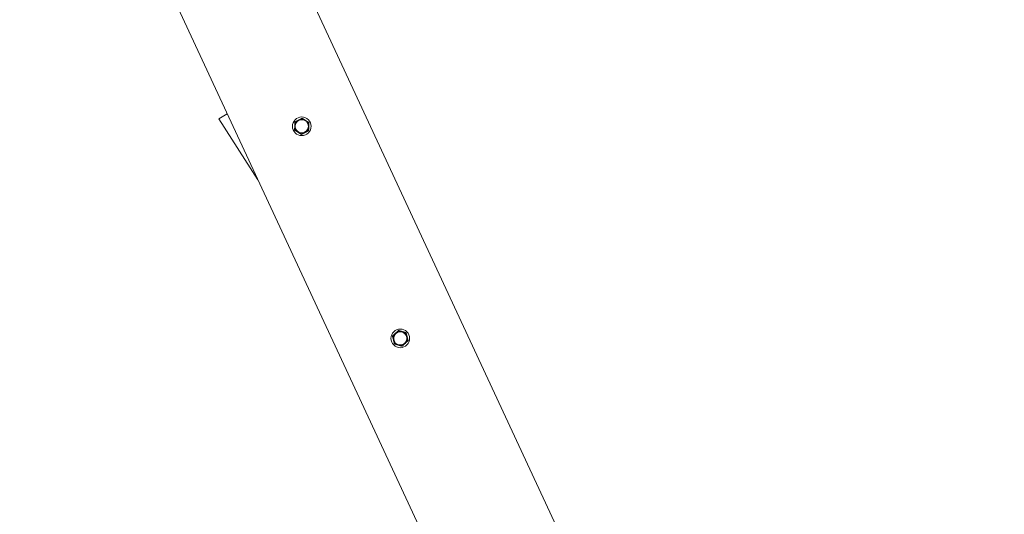
# Model space of a CAD drawing. Units: millimetres. Extents: x -5743 to 5667, y -3372 to 9586.
# Drawn here: x 1717 to 2981, y 4556 to 5191 of the extents above; entities that cross this region are included whole.
import ezdxf

# ---------------------------------------------------------------- set-up
doc = ezdxf.new("R2010")
doc.units = ezdxf.units.MM
doc.layers.add('Toestel 2D', color=7, linetype='Continuous', lineweight=20)

# ---------------------------------------------------------------- blocks, each defined once
blk = doc.blocks.new('WP-SC52')
at = {"layer": 'Toestel 2D'}
for p, q in [((1729.7, 5996.2), (2981.4, 3303.6)), ((1588.3, 5920.8), (2913.3, 3070.5)), ((1983.8, 5070.1), (1973.2, 5063.4)), ((2023.2, 4985.2), (1973.2, 5063.4)), ((2289.9, 4791.2), (2289.9, 4791.2)), ((2289.9, 4791.2), (2289.9, 4791.2))]:
    blk.add_line(p, q, dxfattribs=at)
for centre, radius in [((2079.5, 5053.9), 12), ((2079.5, 5053.9), 8.5), ((2206, 4781.8), 12), ((2206, 4781.8), 8.5)]:
    blk.add_circle(centre, radius, dxfattribs=at)
for centre, start, end in [((2079.5, 5053.9), 117.0281, 177.0281), ((2079.5, 5053.9), 57.0281, 117.0281), ((2079.5, 5053.9), 357.0281, 57.0281), ((2079.5, 5053.9), 177.0281, 237.0281), ((2079.5, 5053.9), 237.0281, 297.0281), ((2079.5, 5053.9), 297.0281, 357.0281), ((2206, 4781.8), 73.5959, 133.5959), ((2206, 4781.8), 133.5959, 193.5959), ((2206, 4781.8), 193.5959, 253.5959), ((2206, 4781.8), 13.5959, 73.5959), ((2206, 4781.8), 313.5959, 13.5959), ((2206, 4781.8), 253.5959, 313.5959)]:
    blk.add_arc(centre, 9, start, end, dxfattribs=at)
for points in [[(2070.6, 5054.3), (2070.7, 5056.7), (2070.8, 5059.5)], [(2070.8, 5059.5), (2073.3, 5060.8), (2075.5, 5061.9)], [(2075.5, 5061.9), (2077.6, 5063), (2080.1, 5064.2)], [(2080.1, 5064.2), (2082.4, 5062.7), (2084.4, 5061.4)], [(2084.4, 5061.4), (2086.5, 5060.1), (2088.8, 5058.6)], [(2088.8, 5058.6), (2088.7, 5055.8), (2088.5, 5053.4)], [(2070.3, 5049.1), (2070.4, 5051.9), (2070.6, 5054.3)], [(2074.6, 5046.3), (2072.6, 5047.6), (2070.3, 5049.1)], [(2079, 5043.5), (2076.7, 5045), (2074.6, 5046.3)], [(2083.6, 5045.8), (2081.5, 5044.7), (2079, 5043.5)], [(2088.3, 5048.2), (2085.8, 5046.9), (2083.6, 5045.8)], [(2088.5, 5053.4), (2088.4, 5051), (2088.3, 5048.2)], [(2199.8, 4788.3), (2201.5, 4790), (2203.6, 4791.9)], [(2203.6, 4791.9), (2206.2, 4791.1), (2208.5, 4790.5)], [(2196, 4784.8), (2198.1, 4786.7), (2199.8, 4788.3)], [(2197.3, 4779.7), (2196.7, 4782.1), (2196, 4784.8)], [(2198.5, 4774.7), (2197.8, 4777.4), (2197.3, 4779.7)], [(2208.5, 4790.5), (2210.9, 4789.8), (2213.5, 4789)], [(2216, 4778.9), (2214, 4777), (2212.2, 4775.3)], [(2213.5, 4789), (2214.2, 4786.3), (2214.8, 4783.9)], [(2214.8, 4783.9), (2215.3, 4781.6), (2216, 4778.9)], [(2203.5, 4773.2), (2201.2, 4773.9), (2198.5, 4774.7)], [(2208.5, 4771.7), (2205.8, 4772.5), (2203.5, 4773.2)], [(2212.2, 4775.3), (2210.5, 4773.6), (2208.5, 4771.7)]]:
    blk.add_rational_spline(points, [1, 1.0379548493, 1], degree=2, dxfattribs=at)

msp = doc.modelspace()

# ---------------------------------------------------------------- block references
msp.add_blockref('WP-SC52', (0, 0))

doc.saveas('drawing.dxf')
